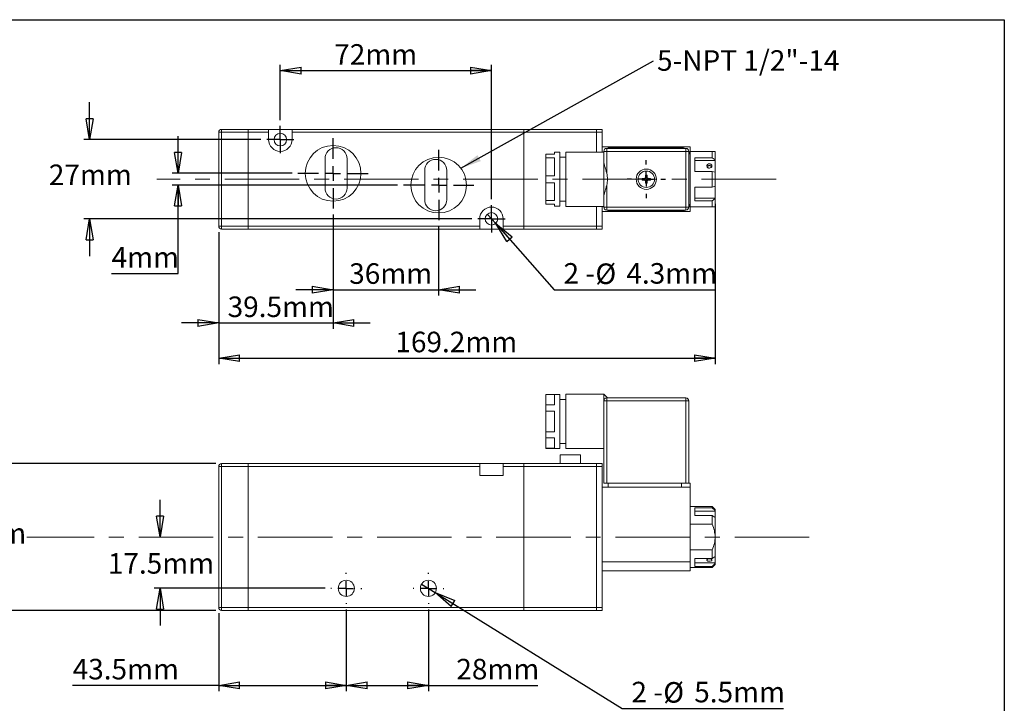
# Model space of a CAD drawing. Units: millimetres. Extents: x 5 to 274, y 5 to 211.
# Drawn here: x 107 to 274, y 94 to 211 of the extents above; entities that cross this region are included whole.
import ezdxf

# ---------------------------------------------------------------- set-up
doc = ezdxf.new("R2010")
doc.units = ezdxf.units.MM
doc.linetypes.add('CENTERX2', pattern=[20.32, 12.7, -2.54, 2.54, -2.54])
doc.layers.add('SKETCH', color=7, linetype='Continuous')
doc.layers.add('TITLE_BLOCK', color=7, linetype='Continuous')
doc.styles.add('SLDTEXTSTYLE0', font='TXT', dxfattribs={"width": 0.75})
doc.styles.add('SLDTEXTSTYLE4', font='TXT', dxfattribs={"width": 0.666667})
doc.dimstyles.new('SLDDIMSTYLE0', dxfattribs={"dimtxt": 3.5, "dimasz": 3.556, "dimexe": 0, "dimexo": 0.0625, "dimgap": 0.875, "dimtad": 0, "dimtih": 1, "dimtoh": 1, "dimdec": 1, "dimlfac": 2, "dimrnd": 1e-09, "dimzin": 12, "dimdsep": 46, "dimtxsty": 'SLDTEXTSTYLE0', "dimblk1": 'CLOSED', "dimblk2": 'CLOSED', "dimsah": 1, "dimcen": 0.09, "dimadec": 0, "dimazin": 3, "dimtfac": 1, "dimtdec": 1, "dimtofl": 0, "dimtmove": 0, "dimatfit": 3, "dimldrblk": 'CLOSED', "dimfxl": 0, "dimfrac": 2, "dimtolj": 1, "dimtzin": 12, "dimarcsym": 0})
doc.dimstyles.new('SLDDIMSTYLE1', dxfattribs={"dimtxt": 3.5, "dimasz": 3.556, "dimexe": 0, "dimexo": 0.0625, "dimgap": 0.875, "dimtad": 0, "dimtih": 1, "dimtoh": 1, "dimdec": 1, "dimlfac": 2, "dimrnd": 1e-09, "dimzin": 12, "dimdsep": 46, "dimtxsty": 'SLDTEXTSTYLE0', "dimblk1": 'NONE', "dimblk2": 'CLOSED', "dimsah": 1, "dimcen": 0, "dimadec": 0, "dimazin": 3, "dimtfac": 1, "dimtdec": 1, "dimtmove": 0, "dimatfit": 3, "dimldrblk": 'NONE', "dimfxl": 0, "dimfrac": 2, "dimtolj": 1, "dimtzin": 12, "dimarcsym": 0})
doc.dimstyles.new('SLDDIMSTYLE2', dxfattribs={"dimtxt": 3.5, "dimasz": 3.556, "dimexe": 0, "dimexo": 0.0625, "dimgap": 0.875, "dimtad": 0, "dimtih": 1, "dimtoh": 1, "dimdec": 1, "dimlfac": 2, "dimrnd": 1e-09, "dimzin": 12, "dimdsep": 46, "dimtxsty": 'SLDTEXTSTYLE0', "dimblk1": 'CLOSED', "dimblk2": 'CLOSED', "dimsah": 1, "dimcen": 0.09, "dimadec": 0, "dimazin": 3, "dimtfac": 1, "dimtdec": 1, "dimtmove": 0, "dimatfit": 0, "dimldrblk": 'CLOSED', "dimfxl": 0, "dimfrac": 2, "dimtolj": 1, "dimtzin": 12, "dimarcsym": 0})
doc.dimstyles.new('SLDDIMSTYLE3', dxfattribs={"dimtxt": 0.18, "dimasz": 3.556, "dimexe": 0, "dimexo": 0.0625, "dimgap": 0, "dimtad": 0, "dimtih": 1, "dimtoh": 1, "dimdec": 0, "dimrnd": 1e-09, "dimzin": 0, "dimdsep": 46, "dimtxsty": 'Standard', "dimsah": 1, "dimcen": 0.09, "dimadec": 0, "dimazin": 0, "dimtfac": 3.556, "dimtdec": 0, "dimtofl": 0, "dimtmove": 0, "dimatfit": 3, "dimfxl": 0, "dimfrac": 2, "dimtolj": 1, "dimtzin": 0, "dimarcsym": 0})

# ---------------------------------------------------------------- blocks, each defined once
blk = doc.blocks.new('_CLOSED')
at = {"color": 0, "linetype": 'ByBlock', "lineweight": -2}
for p, q in [((-1, 0.166667), (0, 0)), ((-1, 0.166667), (-1, -0.166667)), ((0, 0), (-1, -0.166667)), ((0, 0), (-1, 0))]:
    blk.add_line(p, q, dxfattribs=at)
blk = doc.blocks.new('_D')
at = {"layer": 'SKETCH'}
for p, q in [((140.46, 109.75), (140.46, 96.47)), ((162.21, 110.37), (162.21, 96.47)), ((140.46, 97.47), (115.56, 97.47)), ((140.46, 97.47), (162.21, 97.47))]:
    blk.add_line(p, q, dxfattribs=at)
at = {"layer": 'SKETCH', "xscale": 3.556, "yscale": 3.556, "rotation": 180.0000000000004}
blk.add_blockref('_CLOSED', (140.46, 97.47, 4.03), dxfattribs=at)
at = {"layer": 'SKETCH', "xscale": 3.556, "yscale": 3.556}
blk.add_blockref('_CLOSED', (162.21, 97.47, 4.03), dxfattribs=at)
at = {"layer": 'SKETCH', "insert": (115.56, 101.98), "char_height": 3.5, "attachment_point": 1, "style": 'SLDTEXTSTYLE0'}
blk.add_mtext('43.5mm', dxfattribs=at)
blk = doc.blocks.new('_D_1')
at = {"layer": 'SKETCH'}
for p, q in [((162.21, 110.37), (162.21, 96.47)), ((176.21, 110.37), (176.21, 96.47)), ((162.21, 97.47), (176.21, 97.47)), ((176.21, 97.47), (194.89, 97.47))]:
    blk.add_line(p, q, dxfattribs=at)
at = {"layer": 'SKETCH', "xscale": 3.556, "yscale": 3.556, "rotation": 180.0000000000004}
blk.add_blockref('_CLOSED', (162.21, 97.47, 4.03), dxfattribs=at)
at = {"layer": 'SKETCH', "xscale": 3.556, "yscale": 3.556}
blk.add_blockref('_CLOSED', (176.21, 97.47, 4.03), dxfattribs=at)
at = {"layer": 'SKETCH', "insert": (180.97, 101.98), "char_height": 3.5, "attachment_point": 1, "style": 'SLDTEXTSTYLE0'}
blk.add_mtext('28mm', dxfattribs=at)
blk = doc.blocks.new('_D_2')
at = {"layer": 'SKETCH'}
for p, q in [((175.05, 114.72), (177.38, 113.27)), ((177.38, 113.27), (209.23, 93.51)), ((209.23, 93.51), (236.74, 93.51))]:
    blk.add_line(p, q, dxfattribs=at)
at = {"layer": 'SKETCH', "xscale": 3.556, "yscale": 3.556, "rotation": 148.178974008764}
blk.add_blockref('_CLOSED', (177.38, 113.27, 4.03), dxfattribs=at)
at = {"layer": 'SKETCH', "char_height": 3.5, "attachment_point": 1}
for s, insert, style in [('2 -', (210.82, 98.07), 'SLDTEXTSTYLE4'), ('%%c', (216.25, 98.02), 'SLDTEXTSTYLE0'), ('5.5mm', (221.53, 98.07), 'SLDTEXTSTYLE0')]:
    blk.add_mtext(s, dxfattribs=dict(at, insert=insert, style=style))
blk = doc.blocks.new('_NONE')
blk = doc.blocks.new('_D_3')
at = {"layer": 'SKETCH'}
for p, q in [((130.46, 122.75), (130.46, 129.1)), ((158.59, 114), (129.46, 114)), ((130.46, 114), (130.46, 107.65))]:
    blk.add_line(p, q, dxfattribs=at)
at = {"layer": 'SKETCH', "xscale": 3.556, "yscale": 3.556}
for p, rotation in [((130.46, 122.75, 4.03), 270.0000000000004), ((130.46, 114, 4.03), 90.0000000000004)]:
    blk.add_blockref('_CLOSED', p, dxfattribs=dict(at, rotation=rotation))
at = {"layer": 'SKETCH', "insert": (121.56, 120), "char_height": 3.5, "attachment_point": 1, "style": 'SLDTEXTSTYLE0'}
blk.add_mtext('17.5mm', dxfattribs=at)
blk = doc.blocks.new('_D_4')
at = {"layer": 'SKETCH'}
for p, q in [((139.96, 135.25), (99.46, 135.25)), ((100.46, 135.25), (100.46, 126.17)), ((100.46, 110.25), (100.46, 120.61)), ((139.96, 110.25), (99.46, 110.25))]:
    blk.add_line(p, q, dxfattribs=at)
at = {"layer": 'SKETCH', "xscale": 3.556, "yscale": 3.556}
for p, rotation in [((100.46, 135.25, 4.03), 90.0000000000004), ((100.46, 110.25, 4.03), 270.0000000000004)]:
    blk.add_blockref('_CLOSED', p, dxfattribs=dict(at, rotation=rotation))
at = {"layer": 'SKETCH', "insert": (93.5, 125.13), "char_height": 3.5, "attachment_point": 1, "style": 'SLDTEXTSTYLE0'}
blk.add_mtext('50mm', dxfattribs=at)
blk = doc.blocks.new('SW_CENTERMARKSYMBOL_0')
at = {"layer": 'SKETCH', "color": 0}
for p, q in [((0, 2.5), (0, 2.625)), ((-2.5, 0), (-2.625, 0)), ((0, 0), (-1.25, 0)), ((0, 0), (0, 1.25)), ((0, 0), (0, -1.25)), ((0, 0), (1.25, 0)), ((2.5, 0), (2.625, 0)), ((0, -2.5), (0, -2.625))]:
    blk.add_line(p, q, dxfattribs=at)
blk = doc.blocks.new('SW_CENTERMARKSYMBOL_1')
at = {"layer": 'SKETCH', "color": 0}
for p, q in [((0, 2.5), (0, 2.625)), ((-2.5, 0), (-2.625, 0)), ((0, 0), (-1.25, 0)), ((0, 0), (0, 1.25)), ((0, 0), (0, -1.25)), ((0, 0), (1.25, 0)), ((2.5, 0), (2.625, 0)), ((0, -2.5), (0, -2.625))]:
    blk.add_line(p, q, dxfattribs=at)
blk = doc.blocks.new('_D_5')
at = {"layer": 'SKETCH'}
for p, q in [((133.54, 184.72), (133.54, 191.07)), ((152.96, 184.72), (132.54, 184.72)), ((170.96, 182.72), (132.54, 182.72)), ((133.54, 167.65), (133.54, 182.72)), ((122.2, 167.65), (133.54, 167.65))]:
    blk.add_line(p, q, dxfattribs=at)
at = {"layer": 'SKETCH', "xscale": 3.556, "yscale": 3.556}
for p, rotation in [((133.54, 184.72, -4.37), 270.0000000000004), ((133.54, 182.72, -4.37), 90.0000000000004)]:
    blk.add_blockref('_CLOSED', p, dxfattribs=dict(at, rotation=rotation))
at = {"layer": 'SKETCH', "insert": (122.2, 172.17), "char_height": 3.5, "attachment_point": 1, "style": 'SLDTEXTSTYLE0'}
blk.add_mtext('4mm', dxfattribs=at)
blk = doc.blocks.new('_D_6')
at = {"layer": 'SKETCH'}
for p, q in [((118.46, 190.47), (118.46, 196.82)), ((147.64, 190.47), (117.46, 190.47)), ((183.64, 176.97), (117.46, 176.97)), ((118.46, 176.97), (118.46, 170.62))]:
    blk.add_line(p, q, dxfattribs=at)
at = {"layer": 'SKETCH', "xscale": 3.556, "yscale": 3.556}
for p, rotation in [((118.46, 190.47, -4.37), 270.0000000000004), ((118.46, 176.97, -4.37), 90.0000000000004)]:
    blk.add_blockref('_CLOSED', p, dxfattribs=dict(at, rotation=rotation))
at = {"layer": 'SKETCH', "insert": (111.5, 186.22), "char_height": 3.5, "attachment_point": 1, "style": 'SLDTEXTSTYLE0'}
blk.add_mtext('27mm', dxfattribs=at)
blk = doc.blocks.new('_D_7')
at = {"layer": 'SKETCH'}
for p, q in [((159.96, 177.72), (159.96, 158.22)), ((140.46, 174.72), (140.46, 158.22)), ((140.46, 159.22), (134.11, 159.22)), ((140.46, 159.22), (159.96, 159.22)), ((159.96, 159.22), (166.31, 159.22))]:
    blk.add_line(p, q, dxfattribs=at)
at = {"layer": 'SKETCH', "xscale": 3.556, "yscale": 3.556}
blk.add_blockref('_CLOSED', (140.46, 159.22, -4.37), dxfattribs=at)
at = {"layer": 'SKETCH', "xscale": 3.556, "yscale": 3.556, "rotation": 180.0000000000004}
blk.add_blockref('_CLOSED', (159.96, 159.22, -4.37), dxfattribs=at)
at = {"layer": 'SKETCH', "insert": (141.98, 163.73), "char_height": 3.5, "attachment_point": 1, "style": 'SLDTEXTSTYLE0'}
blk.add_mtext('39.5mm', dxfattribs=at)
blk = doc.blocks.new('_D_8')
at = {"layer": 'SKETCH'}
for p, q in [((159.96, 177.72), (159.96, 163.88)), ((177.96, 175.72), (177.96, 163.88)), ((159.96, 164.88), (153.61, 164.88)), ((159.96, 164.88), (177.96, 164.88)), ((177.96, 164.88), (184.31, 164.88))]:
    blk.add_line(p, q, dxfattribs=at)
at = {"layer": 'SKETCH', "xscale": 3.556, "yscale": 3.556}
blk.add_blockref('_CLOSED', (159.96, 164.88, -4.37), dxfattribs=at)
at = {"layer": 'SKETCH', "xscale": 3.556, "yscale": 3.556, "rotation": 180.0000000000004}
blk.add_blockref('_CLOSED', (177.96, 164.88, -4.37), dxfattribs=at)
at = {"layer": 'SKETCH', "insert": (162.71, 169.39), "char_height": 3.5, "attachment_point": 1, "style": 'SLDTEXTSTYLE0'}
blk.add_mtext('36mm', dxfattribs=at)
blk = doc.blocks.new('_D_9')
at = {"layer": 'SKETCH'}
for p, q in [((150.96, 193.79), (150.96, 203.22)), ((186.96, 180.29), (186.96, 203.22)), ((150.96, 202.22), (186.96, 202.22))]:
    blk.add_line(p, q, dxfattribs=at)
at = {"layer": 'SKETCH', "xscale": 3.556, "yscale": 3.556, "rotation": 180.0000000000004}
blk.add_blockref('_CLOSED', (150.96, 202.22, -4.37), dxfattribs=at)
at = {"layer": 'SKETCH', "xscale": 3.556, "yscale": 3.556}
blk.add_blockref('_CLOSED', (186.96, 202.22, -4.37), dxfattribs=at)
at = {"layer": 'SKETCH', "insert": (160.15, 206.73), "char_height": 3.5, "attachment_point": 1, "style": 'SLDTEXTSTYLE0'}
blk.add_mtext('72mm', dxfattribs=at)
blk = doc.blocks.new('_D_10')
at = {"layer": 'SKETCH'}
for p, q in [((225.11, 179.5), (225.11, 152.22)), ((140.46, 174.72), (140.46, 152.22)), ((140.46, 153.22), (225.11, 153.22))]:
    blk.add_line(p, q, dxfattribs=at)
at = {"layer": 'SKETCH', "xscale": 3.556, "yscale": 3.556, "rotation": 180.0000000000004}
blk.add_blockref('_CLOSED', (140.46, 153.22, -4.37), dxfattribs=at)
at = {"layer": 'SKETCH', "xscale": 3.556, "yscale": 3.556}
blk.add_blockref('_CLOSED', (225.11, 153.22, -4.37), dxfattribs=at)
at = {"layer": 'SKETCH', "insert": (170.58, 157.73), "char_height": 3.5, "attachment_point": 1, "style": 'SLDTEXTSTYLE0'}
blk.add_mtext('169.2mm', dxfattribs=at)
blk = doc.blocks.new('_D_11')
at = {"layer": 'SKETCH'}
for p, q in [((186.25, 177.77), (187.68, 176.16)), ((187.68, 176.16), (197.66, 164.85)), ((197.66, 164.85), (225.17, 164.85))]:
    blk.add_line(p, q, dxfattribs=at)
at = {"layer": 'SKETCH', "xscale": 3.556, "yscale": 3.556, "rotation": 131.4334064173228}
blk.add_blockref('_CLOSED', (187.68, 176.16, -4.37), dxfattribs=at)
at = {"layer": 'SKETCH', "char_height": 3.5, "attachment_point": 1}
for s, insert, style in [('2 -', (199.25, 169.42), 'SLDTEXTSTYLE4'), ('%%c', (204.68, 169.36), 'SLDTEXTSTYLE0'), ('4.3mm', (209.96, 169.42), 'SLDTEXTSTYLE0')]:
    blk.add_mtext(s, dxfattribs=dict(at, insert=insert, style=style))
blk = doc.blocks.new('SW_NOTE_0')
at = {"layer": 'SKETCH', "color": 0, "insert": (0.61, 1.83), "char_height": 3.5, "attachment_point": 1, "style": 'SLDTEXTSTYLE0'}
blk.add_mtext('5-NPT 1/2"-14', dxfattribs=at)
blk = doc.blocks.new('SW_CENTERMARKSYMBOL_2')
at = {"layer": 'SKETCH', "color": 0}
for p, q in [((0, 2.5), (0, 3.25)), ((-2.5, 0), (-3.25, 0)), ((0, 0), (-1.25, 0)), ((0, 0), (0, 1.25)), ((0, 0), (0, -1.25)), ((0, 0), (1.25, 0)), ((2.5, 0), (3.25, 0)), ((0, -2.5), (0, -3.25))]:
    blk.add_line(p, q, dxfattribs=at)
blk = doc.blocks.new('SW_CENTERMARKSYMBOL_3')
at = {"layer": 'SKETCH', "color": 0}
for p, q in [((0, 1.25), (0, 2.325)), ((-1.25, 0), (-2.325, 0)), ((0, 0), (-1.25, 0)), ((0, 0), (0, 1.25)), ((0, 0), (0, -1.25)), ((0, 0), (1.25, 0)), ((1.25, 0), (2.325, 0)), ((0, -1.25), (0, -2.325))]:
    blk.add_line(p, q, dxfattribs=at)
blk = doc.blocks.new('SW_CENTERMARKSYMBOL_4')
at = {"layer": 'SKETCH', "color": 0}
for p, q in [((0, 2.5), (0, 6)), ((-2.5, 0), (-6, 0)), ((0, 0), (-1.25, 0)), ((0, 0), (0, 1.25)), ((0, 0), (0, -1.25)), ((0, 0), (1.25, 0)), ((2.5, 0), (6, 0)), ((0, -2.5), (0, -6))]:
    blk.add_line(p, q, dxfattribs=at)
blk = doc.blocks.new('SW_CENTERMARKSYMBOL_5')
at = {"layer": 'SKETCH', "color": 0}
for p, q in [((0, 2.5), (0, 6)), ((-2.5, 0), (-6, 0)), ((0, 0), (-1.25, 0)), ((0, 0), (0, 1.25)), ((0, 0), (0, -1.25)), ((0, 0), (1.25, 0)), ((2.5, 0), (6, 0)), ((0, -2.5), (0, -6))]:
    blk.add_line(p, q, dxfattribs=at)
blk = doc.blocks.new('SW_CENTERMARKSYMBOL_6')
at = {"layer": 'SKETCH', "color": 0}
for p, q in [((0, 1.25), (0, 2.325)), ((-1.25, 0), (-2.325, 0)), ((0, 0), (-1.25, 0)), ((0, 0), (0, 1.25)), ((0, 0), (0, -1.25)), ((0, 0), (1.25, 0)), ((1.25, 0), (2.325, 0)), ((0, -1.25), (0, -2.325))]:
    blk.add_line(p, q, dxfattribs=at)

msp = doc.modelspace()

# ---------------------------------------------------------------- linework, layer by layer
at = {"color": 7, "linetype": 'Continuous', "lineweight": 15}
for p, q in [((140.464, 191.717), (140.464, 175.717)), ((140.964, 191.717), (140.464, 191.717)), ((140.964, 192.217), (140.964, 191.717)), ((140.964, 192.217), (145.464, 192.217)), ((145.464, 191.717), (140.964, 191.717)), ((140.964, 191.717), (140.964, 175.717)), ((145.464, 192.217), (148.964, 192.217)), ((145.464, 192.217), (145.464, 191.717)), ((145.464, 191.717), (148.964, 191.717)), ((145.464, 191.717), (145.464, 175.717)), ((148.964, 191.717), (148.964, 192.217)), ((148.964, 192.217), (152.964, 192.217)), ((148.964, 190.467), (148.964, 191.717)), ((152.964, 192.217), (192.464, 192.217)), ((152.964, 192.217), (152.964, 191.717)), ((152.964, 191.717), (192.464, 191.717)), ((152.964, 191.717), (152.964, 190.467)), ((192.464, 192.217), (192.464, 191.717)), ((192.464, 192.217), (204.864, 192.217)), ((192.464, 191.717), (192.464, 175.717)), ((204.864, 191.717), (192.464, 191.717)), ((204.864, 192.217), (205.864, 192.217)), ((204.864, 192.217), (204.864, 191.717)), ((205.864, 191.717), (204.864, 191.717)), ((204.864, 191.717), (204.864, 188.342)), ((205.864, 191.717), (205.864, 192.217)), ((205.864, 188.342), (205.864, 191.717)), ((198.614, 188.317), (197.714, 188.317)), ((197.714, 188.317), (197.714, 187.967)), ((198.614, 179.117), (198.614, 188.317)), ((206.114, 188.342), (199.614, 188.342)), ((199.614, 188.342), (199.614, 183.717)), ((205.864, 189.217), (220.864, 189.217)), ((206.114, 188.467), (206.614, 188.467)), ((206.114, 186.74), (206.114, 188.467)), ((206.614, 188.967), (206.614, 188.467)), ((206.614, 188.967), (220.114, 188.967)), ((206.614, 188.467), (220.114, 188.467)), ((206.614, 188.467), (206.614, 184.725)), ((219.364, 189.117), (206.864, 189.117)), ((206.864, 189.117), (206.864, 188.967)), ((220.114, 188.467), (220.114, 188.967)), ((220.114, 178.967), (220.114, 188.467)), ((220.114, 188.467), (220.614, 188.467)), ((220.614, 188.467), (220.614, 178.967)), ((220.864, 187.617), (220.864, 189.217)), ((224.614, 188.417), (220.864, 188.417)), ((224.614, 188.417), (224.614, 187.376)), ((225.114, 188.392), (225.089, 188.417)), ((225.114, 188.392), (225.114, 187.023)), ((158.589, 187.217), (158.589, 182.217)), ((162.339, 182.217), (162.339, 187.217)), ((196.214, 187.967), (196.214, 187.366)), ((197.714, 187.967), (196.214, 187.967)), ((196.214, 187.366), (197.714, 187.366)), ((196.214, 184.318), (196.214, 187.366)), ((197.714, 187.366), (197.714, 184.318)), ((199.614, 187.467), (198.614, 187.467)), ((206.114, 180.694), (206.114, 186.74)), ((220.864, 179.817), (220.864, 187.617)), ((221.614, 187.376), (224.614, 187.376)), ((221.614, 185.056), (221.614, 187.376)), ((225.114, 186.934), (221.614, 186.934)), ((224.614, 187.376), (225.114, 187.023)), ((225.114, 187.023), (225.114, 186.934)), ((225.114, 186.934), (225.114, 184.927)), ((175.589, 185.217), (175.589, 180.217)), ((179.339, 180.217), (179.339, 185.217)), ((224.614, 185.056), (221.614, 185.056)), ((224.464, 185.789), (224.464, 185.885)), ((224.614, 185.056), (224.614, 182.378)), ((225.114, 184.927), (224.614, 185.056)), ((225.114, 184.927), (225.114, 182.507)), ((196.214, 184.318), (196.214, 183.116)), ((197.714, 184.318), (196.214, 184.318)), ((196.214, 183.116), (197.714, 183.116)), ((196.214, 180.068), (196.214, 183.116)), ((197.714, 183.116), (197.714, 180.068)), ((199.614, 183.717), (199.614, 179.092)), ((212.673, 183.867), (213.064, 183.867)), ((213.064, 183.567), (212.673, 183.567)), ((213.099, 183.563), (213.099, 183.871)), ((213.21, 183.982), (213.518, 183.982)), ((213.518, 183.452), (213.21, 183.452)), ((213.629, 183.871), (213.629, 183.563)), ((213.664, 183.867), (214.055, 183.867)), ((214.055, 183.567), (213.664, 183.567)), ((206.614, 182.709), (206.614, 178.967)), ((221.614, 182.378), (224.614, 182.378)), ((221.614, 180.058), (221.614, 182.378)), ((224.614, 182.378), (225.114, 182.507)), ((225.114, 182.507), (225.114, 180.5)), ((196.214, 180.068), (196.214, 179.467)), ((197.714, 180.068), (196.214, 180.068)), ((198.614, 179.967), (199.614, 179.967)), ((206.114, 178.967), (206.114, 180.694)), ((220.864, 178.217), (220.864, 179.817)), ((221.614, 180.5), (225.114, 180.5)), ((224.614, 180.058), (221.614, 180.058)), ((224.614, 180.058), (225.114, 180.411)), ((224.614, 180.058), (224.614, 179.017)), ((225.114, 180.411), (225.114, 180.5)), ((225.114, 180.411), (225.114, 179.042)), ((196.214, 179.467), (197.714, 179.467)), ((197.714, 179.467), (197.714, 179.117)), ((197.714, 179.117), (198.614, 179.117)), ((199.614, 179.092), (206.114, 179.092)), ((204.864, 179.092), (204.864, 175.717)), ((205.864, 175.717), (205.864, 179.092)), ((205.864, 178.217), (220.864, 178.217)), ((206.114, 178.967), (206.614, 178.967)), ((206.614, 178.967), (220.114, 178.967)), ((206.614, 178.967), (206.614, 178.467)), ((220.114, 178.467), (206.614, 178.467)), ((206.864, 178.467), (206.864, 178.317)), ((206.864, 178.317), (219.364, 178.317)), ((220.114, 178.967), (220.614, 178.967)), ((220.114, 178.467), (220.114, 178.967)), ((220.864, 179.017), (224.614, 179.017)), ((225.089, 179.017), (225.114, 179.042)), ((184.964, 175.717), (184.964, 176.967)), ((188.964, 176.967), (188.964, 175.717)), ((140.464, 175.717), (140.964, 175.717)), ((140.964, 175.717), (145.464, 175.717)), ((140.964, 175.717), (140.964, 175.217)), ((145.464, 175.217), (140.964, 175.217)), ((145.464, 175.717), (184.964, 175.717)), ((145.464, 175.717), (145.464, 175.217)), ((184.964, 175.217), (145.464, 175.217)), ((184.964, 175.217), (184.964, 175.717)), ((188.964, 175.217), (184.964, 175.217)), ((188.964, 175.717), (192.464, 175.717)), ((188.964, 175.717), (188.964, 175.217)), ((192.464, 175.217), (188.964, 175.217)), ((192.464, 175.217), (192.464, 175.717)), ((192.464, 175.717), (204.864, 175.717)), ((204.864, 175.217), (192.464, 175.217)), ((204.864, 175.717), (205.864, 175.717)), ((204.864, 175.717), (204.864, 175.217)), ((205.864, 175.217), (204.864, 175.217)), ((205.864, 175.717), (205.864, 175.217)), ((198.614, 147.046), (196.214, 147.046)), ((196.214, 147.046), (196.214, 147.007)), ((196.214, 147.007), (197.714, 147.007)), ((196.214, 145.247), (196.214, 147.007)), ((197.714, 147.007), (197.714, 145.247)), ((198.614, 142.6), (198.614, 147.046)), ((199.614, 146.196), (198.614, 146.196)), ((206.114, 147.071), (199.614, 147.071)), ((199.614, 147.071), (199.614, 137.821)), ((206.734, 146.451), (206.114, 147.071)), ((206.114, 145.946), (206.114, 147.071)), ((206.614, 146.446), (206.614, 145.946)), ((206.614, 146.446), (220.114, 146.446)), ((220.114, 145.946), (220.114, 146.446)), ((196.214, 145.247), (196.214, 144.206)), ((197.714, 145.247), (196.214, 145.247)), ((206.614, 145.946), (206.114, 145.946)), ((206.114, 131.946), (206.114, 145.946)), ((220.114, 145.946), (206.614, 145.946)), ((206.614, 145.946), (206.614, 131.946)), ((220.114, 131.946), (220.114, 145.946)), ((220.614, 145.946), (220.114, 145.946)), ((220.614, 145.946), (220.614, 131.946)), ((196.214, 144.206), (197.714, 144.206)), ((196.214, 140.686), (196.214, 144.206)), ((197.714, 144.206), (197.714, 140.686)), ((198.614, 137.846), (198.614, 142.6)), ((196.214, 140.686), (196.214, 139.645)), ((197.714, 140.686), (196.214, 140.686)), ((196.214, 139.645), (197.714, 139.645)), ((196.214, 137.886), (196.214, 139.645)), ((197.714, 139.645), (197.714, 137.886)), ((196.214, 137.886), (196.214, 137.846)), ((197.714, 137.886), (196.214, 137.886)), ((196.214, 137.846), (198.614, 137.846)), ((198.614, 138.696), (199.614, 138.696)), ((199.614, 137.821), (206.114, 137.821)), ((198.664, 136.746), (198.664, 135.246)), ((202.164, 136.746), (198.664, 136.746)), ((202.164, 135.246), (202.164, 136.746)), ((140.464, 134.746), (140.464, 110.746)), ((140.964, 134.746), (140.464, 134.746)), ((140.964, 135.246), (140.964, 134.746)), ((140.964, 135.246), (145.464, 135.246)), ((140.964, 134.746), (140.964, 110.746)), ((145.464, 134.746), (140.964, 134.746)), ((145.464, 135.246), (184.964, 135.246)), ((145.464, 135.246), (145.464, 134.746)), ((145.464, 134.746), (145.464, 110.746)), ((184.964, 134.746), (145.464, 134.746)), ((184.964, 134.746), (184.964, 135.246)), ((184.964, 135.246), (188.964, 135.246)), ((184.964, 133.246), (184.964, 134.746)), ((188.964, 135.246), (192.464, 135.246)), ((188.964, 135.246), (188.964, 134.746)), ((192.464, 134.746), (188.964, 134.746)), ((188.964, 134.746), (188.964, 133.246)), ((192.464, 134.746), (192.464, 135.246)), ((192.464, 135.246), (204.864, 135.246)), ((192.464, 134.746), (192.464, 110.746)), ((204.864, 134.746), (192.464, 134.746)), ((204.864, 135.246), (205.864, 135.246)), ((204.864, 135.246), (204.864, 134.746)), ((204.864, 134.746), (204.864, 110.746)), ((205.864, 134.746), (204.864, 134.746)), ((205.864, 135.246), (205.864, 134.746)), ((205.864, 110.746), (205.864, 134.746)), ((188.964, 133.246), (184.964, 133.246)), ((205.864, 131.246), (220.864, 131.246)), ((206.114, 131.946), (206.614, 131.946)), ((206.614, 131.946), (206.864, 131.946)), ((206.864, 131.946), (206.864, 131.246)), ((206.864, 131.946), (219.364, 131.946)), ((219.364, 131.946), (219.364, 131.246)), ((219.364, 131.946), (220.018, 131.946)), ((220.018, 131.946), (220.114, 131.946)), ((220.114, 131.946), (220.614, 131.946)), ((220.614, 131.946), (220.864, 131.946)), ((220.864, 131.246), (220.864, 131.946)), ((220.864, 131.246), (220.864, 118.496)), ((224.614, 127.921), (220.864, 127.921)), ((221.614, 127.745), (224.614, 127.745)), ((221.614, 126.405), (221.614, 127.745)), ((225.114, 127.421), (224.614, 127.921)), ((224.614, 127.921), (224.614, 127.745)), ((224.614, 127.745), (225.114, 127.262)), ((225.114, 127.141), (221.614, 127.141)), ((224.614, 126.405), (221.614, 126.405)), ((224.614, 126.405), (224.614, 124.912)), ((224.614, 126.405), (225.114, 126.052)), ((225.114, 127.421), (225.114, 127.262)), ((225.114, 127.141), (225.114, 127.262)), ((225.114, 127.141), (225.114, 126.052)), ((225.114, 126.052), (225.114, 119.44)), ((220.864, 124.912), (224.614, 124.912)), ((224.614, 120.58), (220.864, 120.58)), ((224.614, 120.58), (224.614, 119.087)), ((224.614, 119.087), (225.114, 119.44)), ((225.114, 119.44), (225.114, 118.351)), ((205.864, 118.496), (220.864, 118.496)), ((220.864, 118.496), (220.864, 116.996)), ((220.864, 117.571), (224.614, 117.571)), ((221.614, 119.087), (224.614, 119.087)), ((221.614, 119.087), (221.614, 117.747)), ((221.614, 118.351), (225.114, 118.351)), ((224.614, 117.747), (221.614, 117.747)), ((225.114, 118.23), (224.614, 117.747)), ((224.614, 117.571), (225.114, 118.071)), ((224.614, 117.747), (224.614, 117.571)), ((225.114, 118.351), (225.114, 118.23)), ((225.114, 118.23), (225.114, 118.071)), ((220.864, 116.996), (205.864, 116.996)), ((140.464, 110.746), (140.964, 110.746)), ((140.964, 110.746), (145.464, 110.746)), ((140.964, 110.746), (140.964, 110.246)), ((145.464, 110.246), (140.964, 110.246)), ((145.464, 110.746), (192.464, 110.746)), ((145.464, 110.746), (145.464, 110.246)), ((192.464, 110.246), (145.464, 110.246)), ((192.464, 110.246), (192.464, 110.746)), ((192.464, 110.746), (204.864, 110.746)), ((204.864, 110.246), (192.464, 110.246)), ((204.864, 110.746), (205.864, 110.746)), ((204.864, 110.746), (204.864, 110.246)), ((205.864, 110.246), (204.864, 110.246)), ((205.864, 110.746), (205.864, 110.246))]:
    msp.add_line(p, q, dxfattribs=at)
for centre, radius in [((150.964, 190.467), 1.075), ((159.964, 184.717), 4.75), ((177.964, 182.717), 4.75), ((213.364, 183.717), 1.725), ((213.364, 183.717), 1.4), ((186.964, 176.967), 1.075), ((162.214, 113.996), 1.375), ((176.214, 113.996), 1.375)]:
    msp.add_circle(centre, radius, dxfattribs=at)
for centre, radius, start, end in [((140.964, 191.717), 0.5, 90, 180), ((150.964, 190.467), 2, 180, 0), ((160.464, 187.217), 1.875, 0, 180), ((206.614, 188.467), 0.5, 90, 180), ((219.364, 187.617), 1.5, 64.15807, 90), ((220.114, 188.467), 0.5, 0, 90), ((219.364, 187.617), 1.5, 0, 33.55731), ((177.464, 185.217), 1.875, 0, 180), ((160.464, 182.217), 1.875, 180, 0), ((177.464, 180.217), 1.875, 180, 0), ((219.364, 179.817), 1.5, 326.44269, 0), ((186.964, 176.967), 2, 0, 180), ((206.614, 178.967), 0.5, 180, 270), ((219.364, 179.817), 1.5, 270, 295.84193), ((220.114, 178.967), 0.5, 270, 0), ((140.964, 175.717), 0.5, 180, 270), ((206.614, 145.946), 0.5, 90, 180), ((220.114, 145.946), 0.5, 0, 90), ((140.964, 134.746), 0.5, 90, 180), ((140.964, 110.746), 0.5, 180, 270)]:
    msp.add_arc(centre, radius, start, end, dxfattribs=at)
for points, knots in [([(225.075, 188.417), (225.068, 188.417), (225.051, 188.417), (224.846, 188.417), (224.669, 188.417), (224.614, 188.417)], [0, 0, 0, 0, 0.3538544, 0.7979881, 1, 1, 1, 1]), ([(206.114, 186.74), (206.114, 186.671), (206.124, 186.595), (206.152, 186.436), (206.17, 186.354), (206.229, 186.107), (206.276, 185.939), (206.374, 185.597), (206.425, 185.424), (206.523, 185.076), (206.571, 184.901), (206.614, 184.725)], [0, 0, 0, 0, 0.125, 0.125, 0.25, 0.25, 0.5, 0.5, 0.75, 0.75, 1, 1, 1, 1]), ([(224.114, 186.35), (224.17, 186.35), (224.225, 186.341), (224.328, 186.306), (224.375, 186.28), (224.454, 186.215), (224.485, 186.175), (224.528, 186.088), (224.539, 186.04), (224.539, 185.944), (224.528, 185.895), (224.486, 185.804), (224.454, 185.763), (224.336, 185.656), (224.226, 185.614), (224.058, 185.614), (224.003, 185.624), (223.9, 185.663), (223.853, 185.692), (223.774, 185.762), (223.743, 185.804), (223.7, 185.895), (223.689, 185.944), (223.689, 186.04), (223.7, 186.088), (223.743, 186.175), (223.774, 186.214), (223.893, 186.313), (224.002, 186.35), (224.114, 186.35)], [0, 0, 0, 0, 0.0625, 0.0625, 0.125, 0.125, 0.1875, 0.1875, 0.25, 0.25, 0.3125, 0.3125, 0.375, 0.375, 0.5, 0.5, 0.5625, 0.5625, 0.625, 0.625, 0.6875, 0.6875, 0.75, 0.75, 0.8125, 0.8125, 0.875, 0.875, 1, 1, 1, 1]), ([(206.614, 184.725), (206.695, 184.394), (206.739, 184.059), (206.739, 183.55), (206.728, 183.379), (206.686, 183.042), (206.655, 182.875), (206.614, 182.709)], [0, 0, 0, 0, 0.5, 0.5, 0.75, 0.75, 1, 1, 1, 1]), ([(224.464, 185.885), (224.433, 185.915), (224.371, 185.976), (224.244, 186.025), (224.108, 186.042), (223.971, 186.023), (223.846, 185.965), (223.764, 185.898), (223.741, 185.847), (223.735, 185.834)], [0, 0, 0, 0, 0.1613144, 0.3226386, 0.4621961, 0.6226271, 0.7830352, 0.9440357, 1, 1, 1, 1]), ([(213.214, 184.017), (213.214, 183.978), (213.198, 183.939), (213.143, 183.883), (213.104, 183.867), (213.064, 183.867)], [0, 0, 0, 0, 0.5, 0.5, 1, 1, 1, 1]), ([(213.064, 183.567), (213.104, 183.567), (213.142, 183.551), (213.198, 183.495), (213.214, 183.456), (213.214, 183.417)], [0, 0, 0, 0, 0.5, 0.5, 1, 1, 1, 1]), ([(213.664, 183.867), (213.625, 183.867), (213.586, 183.883), (213.53, 183.939), (213.514, 183.978), (213.514, 184.017)], [0, 0, 0, 0, 0.5, 0.5, 1, 1, 1, 1]), ([(213.514, 183.417), (213.514, 183.456), (213.53, 183.495), (213.586, 183.551), (213.625, 183.567), (213.664, 183.567)], [0, 0, 0, 0, 0.5, 0.5, 1, 1, 1, 1]), ([(206.614, 182.709), (206.571, 182.533), (206.523, 182.358), (206.425, 182.011), (206.374, 181.837), (206.276, 181.495), (206.229, 181.326), (206.17, 181.079), (206.152, 180.997), (206.124, 180.839), (206.114, 180.763), (206.114, 180.694)], [0, 0, 0, 0, 0.25, 0.25, 0.5, 0.5, 0.75, 0.75, 0.875, 0.875, 1, 1, 1, 1]), ([(224.614, 124.912), (224.903, 124.222), (225.088, 123.508), (225.09, 122.378), (225.045, 122.009), (224.88, 121.284), (224.759, 120.927), (224.614, 120.58)], [0, 0, 0, 0, 0.5, 0.5, 0.75, 0.75, 1, 1, 1, 1]), ([(224.114, 118.61), (224.058, 118.61), (224.003, 118.615), (223.9, 118.633), (223.853, 118.647), (223.774, 118.681), (223.743, 118.703), (223.7, 118.751), (223.689, 118.778), (223.689, 118.833), (223.7, 118.862), (223.743, 118.917), (223.774, 118.942), (223.893, 119.009), (224.002, 119.035), (224.17, 119.035), (224.225, 119.029), (224.328, 119.004), (224.375, 118.986), (224.454, 118.943), (224.485, 118.917), (224.528, 118.862), (224.539, 118.834), (224.539, 118.778), (224.528, 118.751), (224.486, 118.703), (224.454, 118.682), (224.336, 118.629), (224.226, 118.61), (224.114, 118.61)], [0, 0, 0, 0, 0.0625, 0.0625, 0.125, 0.125, 0.1875, 0.1875, 0.25, 0.25, 0.3125, 0.3125, 0.375, 0.375, 0.5, 0.5, 0.5625, 0.5625, 0.625, 0.625, 0.6875, 0.6875, 0.75, 0.75, 0.8125, 0.8125, 0.875, 0.875, 1, 1, 1, 1])]:
    msp.add_open_spline(points, degree=3, knots=knots, dxfattribs=at)
for points in [[(212.673, 183.867), (212.67, 183.767), (212.67, 183.667), (212.673, 183.567)], [(213.364, 184.41), (213.339, 184.41), (213.289, 184.41), (213.239, 184.409), (213.214, 184.408)], [(213.214, 184.017), (213.214, 184.149), (213.214, 184.28), (213.214, 184.408)], [(213.214, 183.026), (213.214, 183.154), (213.214, 183.285), (213.214, 183.417)], [(213.214, 183.026), (213.239, 183.025), (213.289, 183.024), (213.339, 183.024), (213.364, 183.024)], [(213.514, 184.408), (213.489, 184.409), (213.439, 184.41), (213.389, 184.41), (213.364, 184.41)], [(213.364, 183.024), (213.389, 183.024), (213.439, 183.024), (213.489, 183.025), (213.514, 183.026)], [(213.514, 184.408), (213.514, 184.28), (213.514, 184.149), (213.514, 184.017)], [(213.514, 183.417), (213.514, 183.285), (213.514, 183.154), (213.514, 183.026)], [(214.055, 183.567), (214.058, 183.667), (214.058, 183.767), (214.055, 183.867)], [(224.614, 179.017), (224.904, 179.017), (225.089, 179.017), (225.089, 179.017)]]:
    msp.add_open_spline(points, degree=3, dxfattribs=at)
at = {"layer": 'SKETCH', "linetype": 'CENTERX2', "lineweight": 0}
for p, q in [((235.483, 183.717), (129.916, 183.717)), ((241.127, 122.746), (107.768, 122.746))]:
    msp.add_line(p, q, dxfattribs=at)
at = {"layer": 'TITLE_BLOCK'}
for p, q in [((4.598, 210.9), (274.397, 210.9)), ((274.397, 210.9), (274.397, 4.998))]:
    msp.add_line(p, q, dxfattribs=at)

# ---------------------------------------------------------------- block references
at = {"layer": 'SKETCH'}
for name, p in [('SW_NOTE_0', (214.58, 203.869)), ('SW_CENTERMARKSYMBOL_6', (150.964, 190.467)), ('SW_CENTERMARKSYMBOL_4', (159.964, 184.717)), ('SW_CENTERMARKSYMBOL_5', (177.964, 182.717)), ('SW_CENTERMARKSYMBOL_2', (213.364, 183.717)), ('SW_CENTERMARKSYMBOL_3', (186.964, 176.967)), ('SW_CENTERMARKSYMBOL_0', (162.214, 113.996)), ('SW_CENTERMARKSYMBOL_1', (176.214, 113.996))]:
    msp.add_blockref(name, p, dxfattribs=at)

# ---------------------------------------------------------------- dimensions: what is measured, and where the dimension line sits
for base, p1, p2, dimstyle, picture, middle in [((186.964, 204.995), (150.964, 192.792), (186.964, 179.292), 'SLDDIMSTYLE0', '_D_9', (167.108, 204.995)), ((225.114, 155.995), (140.464, 175.717), (225.114, 180.5), 'SLDDIMSTYLE0', '_D_10', (180.777, 155.995)), ((159.964, 161.995), (140.464, 175.717), (159.964, 178.717), 'SLDDIMSTYLE2', '_D_7', (150.877, 161.995)), ((177.964, 167.655), (159.964, 178.717), (177.964, 176.717), 'SLDDIMSTYLE2', '_D_8', (169.671, 167.655)), ((162.214, 100.246), (140.464, 110.746), (162.214, 111.371), 'SLDDIMSTYLE0', '_D', (124.464, 100.246)), ((176.214, 100.246), (162.214, 111.371), (176.214, 111.371), 'SLDDIMSTYLE0', '_D_1', (187.93, 100.246))]:
    dim = msp.add_linear_dim(base=base, p1=p1, p2=p2, dimstyle=dimstyle, dxfattribs=at)
    dim.commit()
    dim.dimension.update_dxf_attribs({"geometry": picture, "text_midpoint": middle, "dimtype": 160})
for base, p1, p2, dimstyle, picture, middle in [((118.464, 176.967), (148.639, 190.467), (184.639, 176.967), 'SLDDIMSTYLE2', '_D_6', (118.464, 184.488)), ((133.536, 182.717), (153.964, 184.717), (171.964, 182.717), 'SLDDIMSTYLE2', '_D_5', (133.536, 170.433)), ((100.464, 110.246), (140.964, 135.246), (140.964, 110.246), 'SLDDIMSTYLE0', '_D_4', (100.464, 123.392)), ((130.464, 122.746), (159.589, 113.996), (107.768, 122.746), 'SLDDIMSTYLE2', '_D_3', (130.464, 118.268))]:
    dim = msp.add_linear_dim(base=base, p1=p1, p2=p2, angle=90, dimstyle=dimstyle, dxfattribs=at)
    dim.commit()
    dim.dimension.update_dxf_attribs({"geometry": picture, "text_midpoint": middle, "dimtype": 160})
for p1, p2, picture, middle in [((186.253, 177.773), (187.675, 176.161), '_D_11', (212.209, 167.655)), ((175.046, 114.721), (177.382, 113.271), '_D_2', (223.78, 96.313))]:
    dim = msp.add_diameter_dim_2p(p1=p1, p2=p2, text='2 -<>', dimstyle='SLDDIMSTYLE1', dxfattribs=at)
    dim.commit()
    dim.dimension.update_dxf_attribs({"geometry": picture, "text_midpoint": middle, "dimtype": 163})

# ---------------------------------------------------------------- leaders
msp.add_leader([(181.751, 185.585), (214.58, 203.869)], dimstyle='SLDDIMSTYLE3', dxfattribs=at)

doc.saveas('drawing.dxf')
